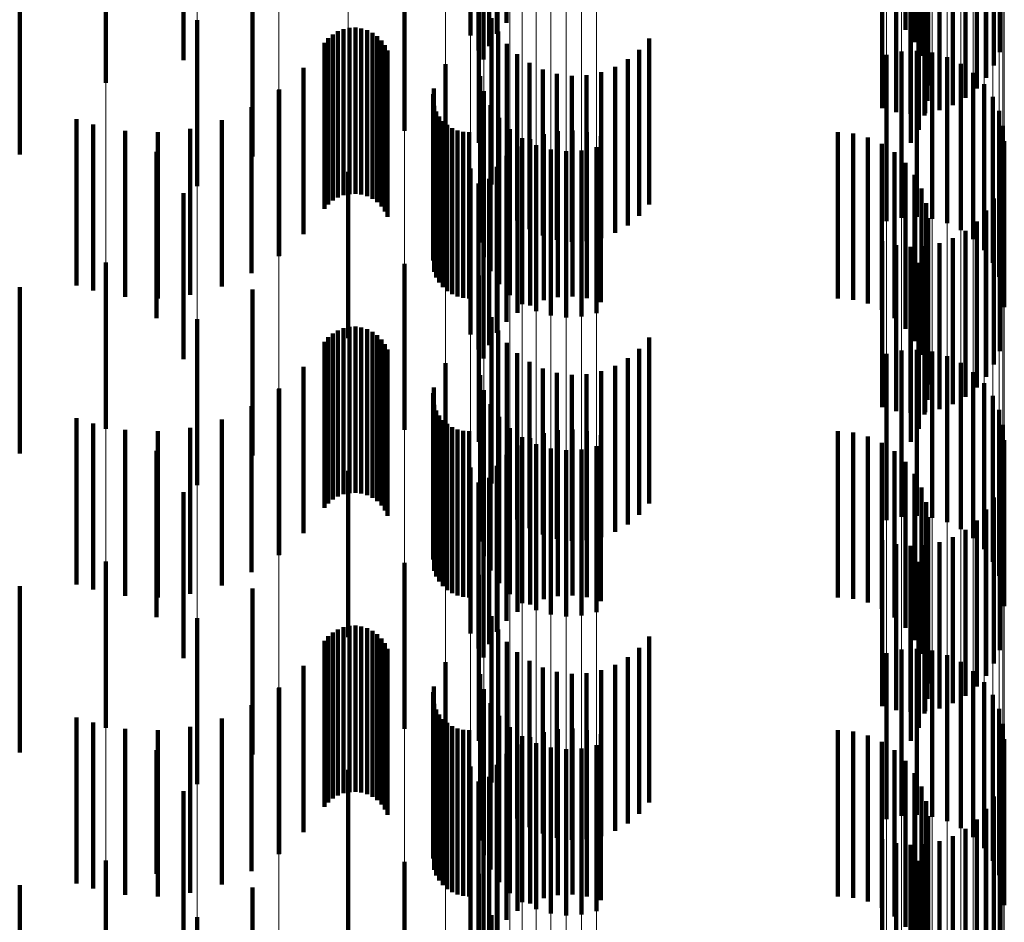
# Model space of a CAD drawing. Units: metres. Extents: x 0 to 2.59, y -0.45 to 0.45.
# Drawn here: x 0.09 to 0.09, y -0.16 to -0.15 of the extents above; entities that cross this region are included whole.
import ezdxf

# ---------------------------------------------------------------- set-up
doc = ezdxf.new("R2010")
doc.units = ezdxf.units.M
doc.linetypes.add('AUSGEZOGEN', pattern=[0])
doc.linetypes.add('VERDECKT2_S2', pattern=[0.0018, 0.001, -0.0008])
doc.layers.add('Fertigelement', color=7, linetype='AUSGEZOGEN', lineweight=50)
doc.layers.add('Standard', color=7, linetype='AUSGEZOGEN', lineweight=13)

msp = doc.modelspace()

# ---------------------------------------------------------------- linework, layer by layer
at = {"layer": 'Fertigelement', "color": 253, "linetype": 'VERDECKT2_S2', "lineweight": 140, "transparency": 33554687}
for p, q in [((0.0919427, -0.1527402), (0.0919427, -0.1537403)), ((0.091885, -0.1528058), (0.091885, -0.1538058)), ((0.0943444, -0.1527821), (0.0943444, -0.1537821)), ((0.0917258, -0.1528446), (0.0917258, -0.1538169)), ((0.0918384, -0.1528796), (0.0918384, -0.1538796)), ((0.0943994, -0.1528558), (0.0943994, -0.1538558)), ((0.0917743, -0.1529067), (0.0917743, -0.1539067)), ((0.0944412, -0.1529377), (0.0944412, -0.1539377)), ((0.0949116, -0.1529163), (0.0949116, -0.1539163)), ((0.09, -0.1529651), (0.09, -0.1539651)), ((0.0918043, -0.15296), (0.0918043, -0.15396)), ((0.0948774, -0.1529966), (0.0948774, -0.1539966)), ((0.0944685, -0.1530255), (0.0944685, -0.1540255)), ((0.0948308, -0.1530706), (0.0948308, -0.1540706)), ((0.0944807, -0.1531166), (0.0944807, -0.1541166)), ((0.0947731, -0.153136), (0.0947731, -0.154136)), ((0.0944774, -0.1532085), (0.0944774, -0.1542085)), ((0.0946301, -0.1532353), (0.0946301, -0.1542353)), ((0.0947056, -0.1531914), (0.0947056, -0.1541914)), ((0.094205, -0.1532542), (0.094205, -0.1542542)), ((0.094289, -0.1532781), (0.094289, -0.1542781)), ((0.0943757, -0.1532882), (0.0943757, -0.1542882)), ((0.0944587, -0.1532985), (0.0944587, -0.1542985)), ((0.094463, -0.1532843), (0.094463, -0.1542843)), ((0.0945485, -0.1532665), (0.0945485, -0.1542665)), ((0.0895309, -0.1533834), (0.0895309, -0.1541005)), ((0.0913284, -0.1533898), (0.0913284, -0.1543898)), ((0.0944251, -0.153384), (0.0944251, -0.154384)), ((0.0917764, -0.1534619), (0.0917764, -0.1544619)), ((0.0943775, -0.1534627), (0.0943775, -0.1544627)), ((0.0904139, -0.1535443), (0.0904139, -0.1545443)), ((0.0900815, -0.1537231), (0.0900815, -0.1539598)), ((0.0918536, -0.1537122), (0.0918536, -0.1547122)), ((0.0909623, -0.1537778), (0.0909623, -0.1547778)), ((0.0909976, -0.1537704), (0.0909976, -0.1547704)), ((0.0910336, -0.1537688), (0.0910336, -0.1547688)), ((0.0910693, -0.1537732), (0.0910693, -0.1547732)), ((0.0911038, -0.1537834), (0.0911038, -0.1547834)), ((0.0908706, -0.1538329), (0.0908706, -0.1548329)), ((0.0908979, -0.1538096), (0.0908979, -0.1548096)), ((0.0909289, -0.153791), (0.0909289, -0.154791)), ((0.0911362, -0.1537993), (0.0911362, -0.1547993)), ((0.0911655, -0.1538201), (0.0911655, -0.1548201)), ((0.091893, -0.1537927), (0.091893, -0.1547927)), ((0.092801, -0.1538342), (0.092801, -0.1548342)), ((0.0908474, -0.1538604), (0.0908474, -0.1548604)), ((0.091191, -0.1538456), (0.091191, -0.1548456)), ((0.0912119, -0.1538749), (0.0912119, -0.1548749)), ((0.0919449, -0.1538656), (0.0919449, -0.1548656)), ((0.0900815, -0.1539598), (0.0900815, -0.1547231)), ((0.0912277, -0.1539072), (0.0912277, -0.1549072)), ((0.0920081, -0.1539291), (0.0920081, -0.1549291)), ((0.0926739, -0.1539595), (0.0926739, -0.1549595)), ((0.0927426, -0.1539021), (0.0927426, -0.1549021)), ((0.0942305, -0.1539333), (0.0942305, -0.1549333)), ((0.094321, -0.1539129), (0.094321, -0.1549129)), ((0.0944137, -0.1539081), (0.0944137, -0.1549081)), ((0.0945058, -0.1539192), (0.0945058, -0.1549192)), ((0.0945947, -0.1539457), (0.0945947, -0.1549457)), ((0.0907217, -0.1540115), (0.0907217, -0.1550115)), ((0.0915753, -0.1539877), (0.0915753, -0.1549877)), ((0.0920809, -0.1539812), (0.0920809, -0.1549812)), ((0.0925966, -0.1540048), (0.0925966, -0.1550048)), ((0.0946779, -0.153987), (0.0946779, -0.154987)), ((0.0917844, -0.1540616), (0.0917844, -0.1550616)), ((0.0921612, -0.1540208), (0.0921612, -0.1550208)), ((0.0922469, -0.1540466), (0.0922469, -0.1550466)), ((0.0923358, -0.154058), (0.0923358, -0.155058)), ((0.0924253, -0.1540547), (0.0924253, -0.1550547)), ((0.092513, -0.1540369), (0.092513, -0.1550369)), ((0.0947528, -0.1540418), (0.0947528, -0.1550418)), ((0.0895309, -0.1541005), (0.0895309, -0.1541005)), ((0.0915057, -0.1541346), (0.0915057, -0.1551346)), ((0.0948173, -0.1541085), (0.0948173, -0.1551085)), ((0.0905723, -0.1541447), (0.0905723, -0.1551447)), ((0.0905745, -0.1541415), (0.0905745, -0.1551415)), ((0.0915009, -0.1541697), (0.0915009, -0.1551697)), ((0.0918078, -0.1541514), (0.0918078, -0.1551514)), ((0.0948695, -0.1541853), (0.0948695, -0.1551853)), ((0.0904091, -0.1542474), (0.0904091, -0.1552474)), ((0.0915087, -0.1542396), (0.0915087, -0.1552396)), ((0.0918463, -0.1542358), (0.0918463, -0.1552358)), ((0.0915208, -0.1542727), (0.0915208, -0.1552727)), ((0.0915383, -0.1543035), (0.0915383, -0.1553035)), ((0.0918985, -0.1543126), (0.0918985, -0.1553126)), ((0.094908, -0.1542698), (0.094908, -0.1552698)), ((0.0893549, -0.1543207), (0.0893549, -0.1553207)), ((0.0894556, -0.154351), (0.0894556, -0.155351)), ((0.0902293, -0.1543267), (0.0902293, -0.1553267)), ((0.0915604, -0.1543309), (0.0915604, -0.1553309)), ((0.0915867, -0.1543546), (0.0915867, -0.1553546)), ((0.0916164, -0.1543735), (0.0916164, -0.1553735)), ((0.0949315, -0.1543596), (0.0949315, -0.1553596)), ((0.0896481, -0.1543899), (0.0896481, -0.1553899)), ((0.0898443, -0.1543988), (0.0898443, -0.1553988)), ((0.0900396, -0.1543776), (0.0900396, -0.1553776)), ((0.0916489, -0.1543875), (0.0916489, -0.1553875)), ((0.0916831, -0.1543959), (0.0916831, -0.1553959)), ((0.0917184, -0.1543989), (0.0917184, -0.1553989)), ((0.091963, -0.1543793), (0.091963, -0.1553793)), ((0.0920379, -0.1544341), (0.0920379, -0.1554341)), ((0.0921674, -0.1544098), (0.0921674, -0.1554098)), ((0.0922528, -0.154392), (0.0922528, -0.155392)), ((0.0923401, -0.1543881), (0.0923401, -0.1553881)), ((0.0924268, -0.1543982), (0.0924268, -0.1553982)), ((0.0925108, -0.1544221), (0.0925108, -0.1554221)), ((0.0939371, -0.1543989), (0.0939371, -0.1553989)), ((0.0940288, -0.1544066), (0.0940288, -0.1554066)), ((0.0941178, -0.1544297), (0.0941178, -0.1554297)), ((0.0920102, -0.1544849), (0.0920102, -0.1554849)), ((0.0920857, -0.154441), (0.0920857, -0.155441)), ((0.092121, -0.1544753), (0.092121, -0.1554753)), ((0.0924853, -0.1544877), (0.0924853, -0.1554877)), ((0.0942016, -0.1544674), (0.0942016, -0.1554674)), ((0.0949395, -0.154452), (0.0949395, -0.155452)), ((0.0898377, -0.1545173), (0.0898377, -0.1555173)), ((0.0919427, -0.1545403), (0.0919427, -0.1555403)), ((0.09221, -0.1545019), (0.09221, -0.1555019)), ((0.0923021, -0.1545129), (0.0923021, -0.1555129)), ((0.0923948, -0.1545082), (0.0923948, -0.1555082)), ((0.0942778, -0.1545187), (0.0942778, -0.1555187)), ((0.091885, -0.1546058), (0.091885, -0.1556058)), ((0.0943444, -0.1545822), (0.0943444, -0.1555822)), ((0.0909913, -0.1546376), (0.0909913, -0.1556376)), ((0.0917258, -0.1546169), (0.0917258, -0.1556169)), ((0.0943994, -0.1546558), (0.0943994, -0.1556558)), ((0.0917743, -0.1547067), (0.0917743, -0.1557067)), ((0.0918384, -0.1546796), (0.0918384, -0.1556796)), ((0.0949116, -0.1547162), (0.0949116, -0.1557162)), ((0.09, -0.1547651), (0.09, -0.1557651)), ((0.0918043, -0.15476), (0.0918043, -0.15576)), ((0.0944412, -0.1547377), (0.0944412, -0.1557377)), ((0.0944685, -0.1548255), (0.0944685, -0.1558255)), ((0.0948774, -0.1547966), (0.0948774, -0.1557966)), ((0.0948308, -0.1548705), (0.0948308, -0.1558705)), ((0.0944807, -0.1549166), (0.0944807, -0.1559166)), ((0.0947731, -0.154936), (0.0947731, -0.155936)), ((0.0944774, -0.1550084), (0.0944774, -0.1560084)), ((0.0947056, -0.1549914), (0.0947056, -0.1559914)), ((0.094205, -0.1550543), (0.094205, -0.1560543)), ((0.094289, -0.1550781), (0.094289, -0.1560781)), ((0.094463, -0.1550843), (0.094463, -0.1560843)), ((0.0945485, -0.1550665), (0.0945485, -0.1560665)), ((0.0946301, -0.1550353), (0.0946301, -0.1560353)), ((0.0943757, -0.1550882), (0.0943757, -0.1560882)), ((0.0944587, -0.1550984), (0.0944587, -0.1560984)), ((0.0895309, -0.1551834), (0.0895309, -0.1561834)), ((0.0913284, -0.1551897), (0.0913284, -0.1561898)), ((0.0944251, -0.155184), (0.0944251, -0.156184)), ((0.0917764, -0.1552618), (0.0917764, -0.1562618)), ((0.0943775, -0.1552628), (0.0943775, -0.1562628)), ((0.0904139, -0.1553443), (0.0904139, -0.1563443)), ((0.0900815, -0.1555232), (0.0900815, -0.1565232)), ((0.0918536, -0.1555122), (0.0918536, -0.1565122)), ((0.0908979, -0.1556095), (0.0908979, -0.1566095)), ((0.0909289, -0.155591), (0.0909289, -0.156591)), ((0.0909623, -0.1555779), (0.0909623, -0.1565779)), ((0.0909976, -0.1555704), (0.0909976, -0.1565704)), ((0.0910336, -0.1555688), (0.0910336, -0.1565688)), ((0.0910693, -0.1555732), (0.0910693, -0.1565732)), ((0.0911038, -0.1555834), (0.0911038, -0.1565834)), ((0.0911362, -0.1555992), (0.0911362, -0.1565992)), ((0.0911655, -0.1556201), (0.0911655, -0.1566201)), ((0.091893, -0.1555927), (0.091893, -0.1565927)), ((0.0908474, -0.1556604), (0.0908474, -0.1566604)), ((0.0908706, -0.1556329), (0.0908706, -0.1566329)), ((0.091191, -0.1556456), (0.091191, -0.1566456)), ((0.0912119, -0.1556749), (0.0912119, -0.1566749)), ((0.0919449, -0.1556656), (0.0919449, -0.1566656)), ((0.092801, -0.1556342), (0.092801, -0.1566342)), ((0.0912277, -0.1557072), (0.0912277, -0.1567072)), ((0.0920081, -0.155729), (0.0920081, -0.156729)), ((0.0927426, -0.1557021), (0.0927426, -0.1567021)), ((0.0942305, -0.1557334), (0.0942305, -0.1567334)), ((0.094321, -0.1557129), (0.094321, -0.1567129)), ((0.0944137, -0.1557081), (0.0944137, -0.1567081)), ((0.0945058, -0.1557192), (0.0945058, -0.1567192)), ((0.0915753, -0.1557877), (0.0915753, -0.1567877)), ((0.0920809, -0.1557812), (0.0920809, -0.1567812)), ((0.0926739, -0.1557595), (0.0926739, -0.1567595)), ((0.0945947, -0.1557457), (0.0945947, -0.1567457)), ((0.0946779, -0.155787), (0.0946779, -0.156787)), ((0.0907217, -0.1558115), (0.0907217, -0.1568115)), ((0.0921612, -0.1558208), (0.0921612, -0.1568208)), ((0.0922469, -0.1558466), (0.0922469, -0.1568466)), ((0.0924253, -0.1558548), (0.0924253, -0.1568548)), ((0.092513, -0.1558369), (0.092513, -0.1568369)), ((0.0925966, -0.1558048), (0.0925966, -0.1568048)), ((0.0947528, -0.1558419), (0.0947528, -0.1568419)), ((0.0917844, -0.1558616), (0.0917844, -0.1568616)), ((0.0923358, -0.1558581), (0.0923358, -0.1568581)), ((0.0948173, -0.1559086), (0.0948173, -0.1569086)), ((0.0905723, -0.1559447), (0.0905723, -0.1569447)), ((0.0905745, -0.1559415), (0.0905745, -0.1569415)), ((0.0915009, -0.1559697), (0.0915009, -0.1569697)), ((0.0915057, -0.1559346), (0.0915057, -0.1569346)), ((0.0918078, -0.1559514), (0.0918078, -0.1569514)), ((0.0948695, -0.1559853), (0.0948695, -0.1569853)), ((0.0904091, -0.1560474), (0.0904091, -0.1570474)), ((0.0915087, -0.1560396), (0.0915087, -0.1570396)), ((0.0915208, -0.1560728), (0.0915208, -0.1570728)), ((0.0918463, -0.1560358), (0.0918463, -0.1570358)), ((0.094908, -0.1560698), (0.094908, -0.1570698)), ((0.0893549, -0.1561207), (0.0893549, -0.1571207)), ((0.0894556, -0.1561509), (0.0894556, -0.1571509)), ((0.0902293, -0.1561268), (0.0902293, -0.1571268)), ((0.0915383, -0.1561035), (0.0915383, -0.1571035)), ((0.0915604, -0.156131), (0.0915604, -0.157131)), ((0.0918985, -0.1561125), (0.0918985, -0.1571125)), ((0.0896481, -0.1561899), (0.0896481, -0.1571899)), ((0.0898443, -0.1561989), (0.0898443, -0.1571989)), ((0.0900396, -0.1561776), (0.0900396, -0.1571776)), ((0.0915867, -0.1561545), (0.0915867, -0.1571545)), ((0.0916164, -0.1561735), (0.0916164, -0.1571735)), ((0.0916489, -0.1561874), (0.0916489, -0.1571874)), ((0.0916831, -0.156196), (0.0916831, -0.157196)), ((0.0917184, -0.1561989), (0.0917184, -0.1571989)), ((0.091963, -0.1561793), (0.091963, -0.1571793)), ((0.0921674, -0.1562098), (0.0921674, -0.1572098)), ((0.0922528, -0.156192), (0.0922528, -0.157192)), ((0.0923401, -0.1561881), (0.0923401, -0.1571881)), ((0.0924268, -0.1561982), (0.0924268, -0.1571982)), ((0.0939371, -0.1561989), (0.0939371, -0.1571989)), ((0.0940288, -0.1562066), (0.0940288, -0.1572066)), ((0.0949315, -0.1561595), (0.0949315, -0.1571595)), ((0.0920379, -0.1562341), (0.0920379, -0.1572341)), ((0.0920857, -0.156241), (0.0920857, -0.157241)), ((0.0925108, -0.156222), (0.0925108, -0.157222)), ((0.0941178, -0.1562297), (0.0941178, -0.1572297)), ((0.0942016, -0.1562674), (0.0942016, -0.1572674)), ((0.0949395, -0.156252), (0.0949395, -0.157252)), ((0.0898377, -0.1563173), (0.0898377, -0.1573173)), ((0.0920102, -0.1562849), (0.0920102, -0.1572849)), ((0.092121, -0.1562753), (0.092121, -0.1572753)), ((0.09221, -0.1563019), (0.09221, -0.1573019)), ((0.0923021, -0.156313), (0.0923021, -0.157313)), ((0.0923948, -0.1563082), (0.0923948, -0.1573082)), ((0.0924853, -0.1562877), (0.0924853, -0.1572877)), ((0.0942778, -0.1563187), (0.0942778, -0.1573187)), ((0.0919427, -0.1563403), (0.0919427, -0.1573403)), ((0.0943444, -0.1563821), (0.0943444, -0.1573821)), ((0.0909913, -0.1564375), (0.0909913, -0.1574375)), ((0.0917258, -0.1564169), (0.0917258, -0.1574169)), ((0.091885, -0.1564058), (0.091885, -0.1574058)), ((0.0917743, -0.1565068), (0.0917743, -0.1575068)), ((0.0918384, -0.1564797), (0.0918384, -0.1574797)), ((0.0943994, -0.1564558), (0.0943994, -0.1574558)), ((0.09, -0.1565651), (0.09, -0.1575651)), ((0.0918043, -0.1565601), (0.0918043, -0.1575601)), ((0.0944412, -0.1565377), (0.0944412, -0.1575377)), ((0.0949116, -0.1565163), (0.0949116, -0.1575163)), ((0.0944685, -0.1566255), (0.0944685, -0.1576255)), ((0.0948774, -0.1565966), (0.0948774, -0.1575966)), ((0.0948308, -0.1566705), (0.0948308, -0.1576705)), ((0.0944807, -0.1567166), (0.0944807, -0.1577166)), ((0.0947731, -0.156736), (0.0947731, -0.157736)), ((0.0947056, -0.1567914), (0.0947056, -0.1577914)), ((0.094205, -0.1568542), (0.094205, -0.1578542)), ((0.0944774, -0.1568085), (0.0944774, -0.1578085)), ((0.0946301, -0.1568353), (0.0946301, -0.1578353)), ((0.094289, -0.1568781), (0.094289, -0.1578781)), ((0.0943757, -0.1568882), (0.0943757, -0.1578882)), ((0.0944587, -0.1568984), (0.0944587, -0.1578984)), ((0.094463, -0.1568843), (0.094463, -0.1578843)), ((0.0945485, -0.1568665), (0.0945485, -0.1578665)), ((0.0895309, -0.1569834), (0.0895309, -0.1579834)), ((0.0913284, -0.1569897), (0.0913284, -0.1579897)), ((0.0944251, -0.156984), (0.0944251, -0.157984)), ((0.0917764, -0.1570619), (0.0917764, -0.1580619)), ((0.0943775, -0.1570627), (0.0943775, -0.1580627)), ((0.0904139, -0.1571442), (0.0904139, -0.1581442)), ((0.0900815, -0.1573232), (0.0900815, -0.1583232)), ((0.0918536, -0.1573122), (0.0918536, -0.1583122)), ((0.0909289, -0.157391), (0.0909289, -0.158391)), ((0.0909623, -0.1573779), (0.0909623, -0.1583779)), ((0.0909976, -0.1573704), (0.0909976, -0.1583704)), ((0.0910336, -0.1573688), (0.0910336, -0.1583688)), ((0.0910693, -0.1573732), (0.0910693, -0.1583732)), ((0.0911038, -0.1573834), (0.0911038, -0.1583834)), ((0.091893, -0.1573927), (0.091893, -0.1583927)), ((0.0908706, -0.1574329), (0.0908706, -0.1584329)), ((0.0908979, -0.1574095), (0.0908979, -0.1584095)), ((0.0911362, -0.1573992), (0.0911362, -0.1583992)), ((0.0911655, -0.1574201), (0.0911655, -0.1584201)), ((0.091191, -0.1574456), (0.091191, -0.1584456)), ((0.092801, -0.1574342), (0.092801, -0.1584342)), ((0.0908474, -0.1574604), (0.0908474, -0.1584604)), ((0.0912119, -0.1574749), (0.0912119, -0.1584749)), ((0.0912277, -0.1575073), (0.0912277, -0.1585073)), ((0.0919449, -0.1574656), (0.0919449, -0.1584656)), ((0.0927426, -0.1575021), (0.0927426, -0.1585021)), ((0.094321, -0.1575129), (0.094321, -0.1585129)), ((0.0944137, -0.1575081), (0.0944137, -0.1585081)), ((0.0920081, -0.157529), (0.0920081, -0.158529)), ((0.0926739, -0.1575594), (0.0926739, -0.1585594)), ((0.0942305, -0.1575334), (0.0942305, -0.1585334)), ((0.0945058, -0.1575192), (0.0945058, -0.1585192)), ((0.0945947, -0.1575458), (0.0945947, -0.1585458)), ((0.0907217, -0.1576115), (0.0907217, -0.1586115)), ((0.0915753, -0.1575877), (0.0915753, -0.1585877)), ((0.0920809, -0.1575812), (0.0920809, -0.1585812)), ((0.0921612, -0.1576208), (0.0921612, -0.1586208)), ((0.0925966, -0.1576048), (0.0925966, -0.1586048)), ((0.0946779, -0.157587), (0.0946779, -0.158587)), ((0.0917844, -0.1576616), (0.0917844, -0.1586616)), ((0.0922469, -0.1576467), (0.0922469, -0.1586467)), ((0.0923358, -0.1576581), (0.0923358, -0.1586581)), ((0.0924253, -0.1576548), (0.0924253, -0.1586548)), ((0.092513, -0.1576369), (0.092513, -0.1586369)), ((0.0947528, -0.1576418), (0.0947528, -0.1586418)), ((0.0905723, -0.1577447), (0.0905723, -0.1587447)), ((0.0905745, -0.1577415), (0.0905745, -0.1587415)), ((0.0915057, -0.1577347), (0.0915057, -0.1587347)), ((0.0918078, -0.1577513), (0.0918078, -0.1587513)), ((0.0948173, -0.1577086), (0.0948173, -0.1587086)), ((0.0915009, -0.1577697), (0.0915009, -0.1587697)), ((0.0948695, -0.1577853), (0.0948695, -0.1587853)), ((0.0904091, -0.1578474), (0.0904091, -0.1588474)), ((0.0915087, -0.1578396), (0.0915087, -0.1588396)), ((0.0918463, -0.1578358), (0.0918463, -0.1588358)), ((0.094908, -0.1578698), (0.094908, -0.1588698)), ((0.0893549, -0.1579207), (0.0893549, -0.1589207)), ((0.0902293, -0.1579268), (0.0902293, -0.1589268)), ((0.0915208, -0.1578727), (0.0915208, -0.1588727)), ((0.0915383, -0.1579034), (0.0915383, -0.1589034)), ((0.0915604, -0.157931), (0.0915604, -0.158931)), ((0.0918985, -0.1579125), (0.0918985, -0.1589125)), ((0.0894556, -0.157951), (0.0894556, -0.158951)), ((0.0896481, -0.1579899), (0.0896481, -0.1589899)), ((0.0900396, -0.1579777), (0.0900396, -0.1589777)), ((0.0915867, -0.1579545), (0.0915867, -0.1589545)), ((0.0916164, -0.1579736), (0.0916164, -0.1589736)), ((0.0916489, -0.1579875), (0.0916489, -0.1589875)), ((0.091963, -0.1579792), (0.091963, -0.1589792)), ((0.0923401, -0.157988), (0.0923401, -0.158988)), ((0.0949315, -0.1579595), (0.0949315, -0.1589595)), ((0.0898443, -0.1579988), (0.0898443, -0.1589988)), ((0.0916831, -0.157996), (0.0916831, -0.158996)), ((0.0917184, -0.1579988), (0.0917184, -0.1589988)), ((0.0920379, -0.1580341), (0.0920379, -0.1590341)), ((0.0920857, -0.158041), (0.0920857, -0.159041)), ((0.0921674, -0.1580098), (0.0921674, -0.1590098)), ((0.0922528, -0.157992), (0.0922528, -0.158992)), ((0.0924268, -0.1579982), (0.0924268, -0.1589982)), ((0.0925108, -0.1580221), (0.0925108, -0.1590221)), ((0.0939371, -0.1579988), (0.0939371, -0.1589988)), ((0.0940288, -0.1580067), (0.0940288, -0.1590067)), ((0.0941178, -0.1580297), (0.0941178, -0.1590297)), ((0.0920102, -0.1580849), (0.0920102, -0.1590849)), ((0.092121, -0.1580753), (0.092121, -0.1590753)), ((0.09221, -0.1581019), (0.09221, -0.1591019)), ((0.0923948, -0.1581082), (0.0923948, -0.1591082)), ((0.0924853, -0.1580877), (0.0924853, -0.1590877)), ((0.0942016, -0.1580674), (0.0942016, -0.1590674)), ((0.0949395, -0.158052), (0.0949395, -0.159052)), ((0.0898377, -0.1581174), (0.0898377, -0.1588621)), ((0.0919427, -0.1581403), (0.0919427, -0.1591403)), ((0.0923021, -0.1581129), (0.0923021, -0.1591129)), ((0.0942778, -0.1581187), (0.0942778, -0.1591187)), ((0.0917258, -0.1582169), (0.0917258, -0.1592169)), ((0.091885, -0.1582057), (0.091885, -0.1592057)), ((0.0943444, -0.1581821), (0.0943444, -0.1591821)), ((0.0909913, -0.1582375), (0.0909913, -0.1592375)), ((0.0918384, -0.1582797), (0.0918384, -0.1592797)), ((0.0943994, -0.1582558), (0.0943994, -0.1592558)), ((0.0917743, -0.1583068), (0.0917743, -0.1593068)), ((0.0944412, -0.1583378), (0.0944412, -0.1593378)), ((0.0949116, -0.1583162), (0.0949116, -0.1593162)), ((0.09, -0.1583651), (0.09, -0.1593651)), ((0.0918043, -0.15836), (0.0918043, -0.15936)), ((0.0948774, -0.1583966), (0.0948774, -0.1593966)), ((0.0944685, -0.1584255), (0.0944685, -0.1594255)), ((0.0944807, -0.1585166), (0.0944807, -0.1595166)), ((0.0948308, -0.1584705), (0.0948308, -0.1594705)), ((0.0947731, -0.158536), (0.0947731, -0.159536)), ((0.0944774, -0.1586085), (0.0944774, -0.1596085)), ((0.0946301, -0.1586353), (0.0946301, -0.1596353)), ((0.0947056, -0.1585914), (0.0947056, -0.1595914)), ((0.094205, -0.1586542), (0.094205, -0.1596542)), ((0.094289, -0.1586781), (0.094289, -0.1596781)), ((0.0943757, -0.1586882), (0.0943757, -0.1596882)), ((0.0944587, -0.1586985), (0.0944587, -0.1596985)), ((0.094463, -0.1586843), (0.094463, -0.1596843)), ((0.0945485, -0.1586666), (0.0945485, -0.1596666)), ((0.0895309, -0.1587834), (0.0895309, -0.1597834)), ((0.0913284, -0.1587897), (0.0913284, -0.1597897)), ((0.0944251, -0.1587841), (0.0944251, -0.1597841)), ((0.0898377, -0.1588621), (0.0898377, -0.1588621)), ((0.0917764, -0.1588619), (0.0917764, -0.1598619)), ((0.0943775, -0.1588627), (0.0943775, -0.1598627)), ((0.0904139, -0.1589443), (0.0904139, -0.1599443)), ((0.0918536, -0.1591122), (0.0918536, -0.1592318)), ((0.0900815, -0.1591232), (0.0900815, -0.1601232))]:
    msp.add_line(p, q, dxfattribs=at)
at = {"layer": 'Standard', "color": 253, "linetype": 'VERDECKT2_S2', "lineweight": 140, "transparency": 33554687}
for p, q in [((0.0919427, -0.1527402), (0.0919427, -0.1537403)), ((0.091885, -0.1528058), (0.091885, -0.1538058)), ((0.0943444, -0.1527821), (0.0943444, -0.1537821)), ((0.0918384, -0.1528796), (0.0918384, -0.1538796)), ((0.0943994, -0.1528558), (0.0943994, -0.1538558)), ((0.0917743, -0.1529067), (0.0917743, -0.1539067)), ((0.0944412, -0.1529377), (0.0944412, -0.1539377)), ((0.0949116, -0.1529163), (0.0949116, -0.1539163)), ((0.0918043, -0.15296), (0.0918043, -0.15396)), ((0.0948774, -0.1529966), (0.0948774, -0.1539966)), ((0.0944685, -0.1530255), (0.0944685, -0.1540255)), ((0.0948308, -0.1530706), (0.0948308, -0.1540706)), ((0.0944807, -0.1531166), (0.0944807, -0.1541166)), ((0.0947731, -0.153136), (0.0947731, -0.154136)), ((0.0944774, -0.1532085), (0.0944774, -0.1542085)), ((0.0946301, -0.1532353), (0.0946301, -0.1542353)), ((0.0947056, -0.1531914), (0.0947056, -0.1541914)), ((0.094205, -0.1532542), (0.094205, -0.1542542)), ((0.094289, -0.1532781), (0.094289, -0.1542781)), ((0.0943757, -0.1532882), (0.0943757, -0.1542882)), ((0.0944587, -0.1532985), (0.0944587, -0.1542985)), ((0.094463, -0.1532843), (0.094463, -0.1542843)), ((0.0945485, -0.1532665), (0.0945485, -0.1542665)), ((0.0944251, -0.153384), (0.0944251, -0.154384)), ((0.0943775, -0.1534627), (0.0943775, -0.1544627)), ((0.0890133, -0.1535316), (0.0890133, -0.1545316)), ((0.0904139, -0.1535443), (0.0904139, -0.1545443)), ((0.0918536, -0.1537122), (0.0918536, -0.1547122)), ((0.0909623, -0.1537778), (0.0909623, -0.1547778)), ((0.0909976, -0.1537704), (0.0909976, -0.1547704)), ((0.0910336, -0.1537688), (0.0910336, -0.1547688)), ((0.0910693, -0.1537732), (0.0910693, -0.1547732)), ((0.0911038, -0.1537834), (0.0911038, -0.1547834)), ((0.0908706, -0.1538329), (0.0908706, -0.1548329)), ((0.0908979, -0.1538096), (0.0908979, -0.1548096)), ((0.0909289, -0.153791), (0.0909289, -0.154791)), ((0.0911362, -0.1537993), (0.0911362, -0.1547993)), ((0.0911655, -0.1538201), (0.0911655, -0.1548201)), ((0.091893, -0.1537927), (0.091893, -0.1547927)), ((0.092801, -0.1538342), (0.092801, -0.1548342)), ((0.0908474, -0.1538604), (0.0908474, -0.1548604)), ((0.091191, -0.1538456), (0.091191, -0.1548456)), ((0.0912119, -0.1538749), (0.0912119, -0.1548749)), ((0.0919449, -0.1538656), (0.0919449, -0.1548656)), ((0.0912277, -0.1539072), (0.0912277, -0.1549072)), ((0.0920081, -0.1539291), (0.0920081, -0.1549291)), ((0.0926739, -0.1539595), (0.0926739, -0.1549595)), ((0.0927426, -0.1539021), (0.0927426, -0.1549021)), ((0.0907217, -0.1540115), (0.0907217, -0.1550115)), ((0.0920809, -0.1539812), (0.0920809, -0.1549812)), ((0.0925966, -0.1540048), (0.0925966, -0.1550048)), ((0.0921612, -0.1540208), (0.0921612, -0.1550208)), ((0.0922469, -0.1540466), (0.0922469, -0.1550466)), ((0.0923358, -0.154058), (0.0923358, -0.155058)), ((0.0924253, -0.1540547), (0.0924253, -0.1550547)), ((0.092513, -0.1540369), (0.092513, -0.1550369)), ((0.0915057, -0.1541346), (0.0915057, -0.1551346)), ((0.0905745, -0.1541415), (0.0905745, -0.1551415)), ((0.0915009, -0.1541697), (0.0915009, -0.1551697)), ((0.0904091, -0.1542474), (0.0904091, -0.1552474)), ((0.0915087, -0.1542396), (0.0915087, -0.1552396)), ((0.0915208, -0.1542727), (0.0915208, -0.1552727)), ((0.0915383, -0.1543035), (0.0915383, -0.1553035)), ((0.0894556, -0.154351), (0.0894556, -0.155351)), ((0.0902293, -0.1543267), (0.0902293, -0.1553267)), ((0.0915604, -0.1543309), (0.0915604, -0.1553309)), ((0.0915867, -0.1543546), (0.0915867, -0.1553546)), ((0.0916164, -0.1543735), (0.0916164, -0.1553735)), ((0.0896481, -0.1543899), (0.0896481, -0.1553899)), ((0.0898443, -0.1543988), (0.0898443, -0.1553988)), ((0.0900396, -0.1543776), (0.0900396, -0.1553776)), ((0.0916489, -0.1543875), (0.0916489, -0.1553875)), ((0.0916831, -0.1543959), (0.0916831, -0.1553959)), ((0.0917184, -0.1543989), (0.0917184, -0.1553989)), ((0.0921674, -0.1544098), (0.0921674, -0.1554098)), ((0.0922528, -0.154392), (0.0922528, -0.155392)), ((0.0923401, -0.1543881), (0.0923401, -0.1553881)), ((0.0924268, -0.1543982), (0.0924268, -0.1553982)), ((0.0925108, -0.1544221), (0.0925108, -0.1554221)), ((0.0939371, -0.1543989), (0.0939371, -0.1553989)), ((0.0940288, -0.1544066), (0.0940288, -0.1554066)), ((0.0941178, -0.1544297), (0.0941178, -0.1554297)), ((0.0920102, -0.1544849), (0.0920102, -0.1554849)), ((0.0920857, -0.154441), (0.0920857, -0.155441)), ((0.0942016, -0.1544674), (0.0942016, -0.1554674)), ((0.0919427, -0.1545403), (0.0919427, -0.1555403)), ((0.0942778, -0.1545187), (0.0942778, -0.1555187)), ((0.091885, -0.1546058), (0.091885, -0.1556058)), ((0.0943444, -0.1545822), (0.0943444, -0.1555822)), ((0.0943994, -0.1546558), (0.0943994, -0.1556558)), ((0.0917743, -0.1547067), (0.0917743, -0.1557067)), ((0.0918384, -0.1546796), (0.0918384, -0.1556796)), ((0.0949116, -0.1547162), (0.0949116, -0.1557162)), ((0.0918043, -0.15476), (0.0918043, -0.15576)), ((0.0944412, -0.1547377), (0.0944412, -0.1557377)), ((0.0944685, -0.1548255), (0.0944685, -0.1558255)), ((0.0948774, -0.1547966), (0.0948774, -0.1557966)), ((0.0948308, -0.1548705), (0.0948308, -0.1558705)), ((0.0944807, -0.1549166), (0.0944807, -0.1559166)), ((0.0947731, -0.154936), (0.0947731, -0.155936)), ((0.0944774, -0.1550084), (0.0944774, -0.1560084)), ((0.0947056, -0.1549914), (0.0947056, -0.1559914)), ((0.094205, -0.1550543), (0.094205, -0.1560543)), ((0.094289, -0.1550781), (0.094289, -0.1560781)), ((0.094463, -0.1550843), (0.094463, -0.1560843)), ((0.0945485, -0.1550665), (0.0945485, -0.1560665)), ((0.0946301, -0.1550353), (0.0946301, -0.1560353)), ((0.0943757, -0.1550882), (0.0943757, -0.1560882)), ((0.0944587, -0.1550984), (0.0944587, -0.1560984)), ((0.0944251, -0.155184), (0.0944251, -0.156184)), ((0.0943775, -0.1552628), (0.0943775, -0.1562628)), ((0.0890133, -0.1553315), (0.0890133, -0.1563315)), ((0.0904139, -0.1553443), (0.0904139, -0.1563443)), ((0.0918536, -0.1555122), (0.0918536, -0.1565122)), ((0.0908979, -0.1556095), (0.0908979, -0.1566095)), ((0.0909289, -0.155591), (0.0909289, -0.156591)), ((0.0909623, -0.1555779), (0.0909623, -0.1565779)), ((0.0909976, -0.1555704), (0.0909976, -0.1565704)), ((0.0910336, -0.1555688), (0.0910336, -0.1565688)), ((0.0910693, -0.1555732), (0.0910693, -0.1565732)), ((0.0911038, -0.1555834), (0.0911038, -0.1565834)), ((0.0911362, -0.1555992), (0.0911362, -0.1565992)), ((0.0911655, -0.1556201), (0.0911655, -0.1566201)), ((0.091893, -0.1555927), (0.091893, -0.1565927)), ((0.0908474, -0.1556604), (0.0908474, -0.1566604)), ((0.0908706, -0.1556329), (0.0908706, -0.1566329)), ((0.091191, -0.1556456), (0.091191, -0.1566456)), ((0.0912119, -0.1556749), (0.0912119, -0.1566749)), ((0.0919449, -0.1556656), (0.0919449, -0.1566656)), ((0.092801, -0.1556342), (0.092801, -0.1566342)), ((0.0912277, -0.1557072), (0.0912277, -0.1567072)), ((0.0920081, -0.155729), (0.0920081, -0.156729)), ((0.0927426, -0.1557021), (0.0927426, -0.1567021)), ((0.0920809, -0.1557812), (0.0920809, -0.1567812)), ((0.0926739, -0.1557595), (0.0926739, -0.1567595)), ((0.0907217, -0.1558115), (0.0907217, -0.1568115)), ((0.0921612, -0.1558208), (0.0921612, -0.1568208)), ((0.0922469, -0.1558466), (0.0922469, -0.1568466)), ((0.0924253, -0.1558548), (0.0924253, -0.1568548)), ((0.092513, -0.1558369), (0.092513, -0.1568369)), ((0.0925966, -0.1558048), (0.0925966, -0.1568048)), ((0.0923358, -0.1558581), (0.0923358, -0.1568581)), ((0.0905745, -0.1559415), (0.0905745, -0.1569415)), ((0.0915009, -0.1559697), (0.0915009, -0.1569697)), ((0.0915057, -0.1559346), (0.0915057, -0.1569346)), ((0.0904091, -0.1560474), (0.0904091, -0.1570474)), ((0.0915087, -0.1560396), (0.0915087, -0.1570396)), ((0.0915208, -0.1560728), (0.0915208, -0.1570728)), ((0.0894556, -0.1561509), (0.0894556, -0.1571509)), ((0.0902293, -0.1561268), (0.0902293, -0.1571268)), ((0.0915383, -0.1561035), (0.0915383, -0.1571035)), ((0.0915604, -0.156131), (0.0915604, -0.157131)), ((0.0896481, -0.1561899), (0.0896481, -0.1571899)), ((0.0898443, -0.1561989), (0.0898443, -0.1571989)), ((0.0900396, -0.1561776), (0.0900396, -0.1571776)), ((0.0915867, -0.1561545), (0.0915867, -0.1571545)), ((0.0916164, -0.1561735), (0.0916164, -0.1571735)), ((0.0916489, -0.1561874), (0.0916489, -0.1571874)), ((0.0916831, -0.156196), (0.0916831, -0.157196)), ((0.0917184, -0.1561989), (0.0917184, -0.1571989)), ((0.0921674, -0.1562098), (0.0921674, -0.1572098)), ((0.0922528, -0.156192), (0.0922528, -0.157192)), ((0.0923401, -0.1561881), (0.0923401, -0.1571881)), ((0.0924268, -0.1561982), (0.0924268, -0.1571982)), ((0.0939371, -0.1561989), (0.0939371, -0.1571989)), ((0.0940288, -0.1562066), (0.0940288, -0.1572066)), ((0.0920857, -0.156241), (0.0920857, -0.157241)), ((0.0925108, -0.156222), (0.0925108, -0.157222)), ((0.0941178, -0.1562297), (0.0941178, -0.1572297)), ((0.0942016, -0.1562674), (0.0942016, -0.1572674)), ((0.0920102, -0.1562849), (0.0920102, -0.1572849)), ((0.0942778, -0.1563187), (0.0942778, -0.1573187)), ((0.0919427, -0.1563403), (0.0919427, -0.1573403)), ((0.0943444, -0.1563821), (0.0943444, -0.1573821)), ((0.091885, -0.1564058), (0.091885, -0.1574058)), ((0.0917743, -0.1565068), (0.0917743, -0.1575068)), ((0.0918384, -0.1564797), (0.0918384, -0.1574797)), ((0.0943994, -0.1564558), (0.0943994, -0.1574558)), ((0.0918043, -0.1565601), (0.0918043, -0.1575601)), ((0.0944412, -0.1565377), (0.0944412, -0.1575377)), ((0.0949116, -0.1565163), (0.0949116, -0.1575163)), ((0.0944685, -0.1566255), (0.0944685, -0.1576255)), ((0.0948774, -0.1565966), (0.0948774, -0.1575966)), ((0.0948308, -0.1566705), (0.0948308, -0.1576705)), ((0.0944807, -0.1567166), (0.0944807, -0.1577166)), ((0.0947731, -0.156736), (0.0947731, -0.157736)), ((0.0947056, -0.1567914), (0.0947056, -0.1577914)), ((0.094205, -0.1568542), (0.094205, -0.1578542)), ((0.0944774, -0.1568085), (0.0944774, -0.1578085)), ((0.0946301, -0.1568353), (0.0946301, -0.1578353)), ((0.094289, -0.1568781), (0.094289, -0.1578781)), ((0.0943757, -0.1568882), (0.0943757, -0.1578882)), ((0.0944587, -0.1568984), (0.0944587, -0.1578984)), ((0.094463, -0.1568843), (0.094463, -0.1578843)), ((0.0945485, -0.1568665), (0.0945485, -0.1578665)), ((0.0944251, -0.156984), (0.0944251, -0.157984)), ((0.0943775, -0.1570627), (0.0943775, -0.1580627)), ((0.0890133, -0.1571316), (0.0890133, -0.1581316)), ((0.0904139, -0.1571442), (0.0904139, -0.1581442)), ((0.0918536, -0.1573122), (0.0918536, -0.1583122)), ((0.0909289, -0.157391), (0.0909289, -0.158391)), ((0.0909623, -0.1573779), (0.0909623, -0.1583779)), ((0.0909976, -0.1573704), (0.0909976, -0.1583704)), ((0.0910336, -0.1573688), (0.0910336, -0.1583688)), ((0.0910693, -0.1573732), (0.0910693, -0.1583732)), ((0.0911038, -0.1573834), (0.0911038, -0.1583834)), ((0.091893, -0.1573927), (0.091893, -0.1583927)), ((0.0908706, -0.1574329), (0.0908706, -0.1584329)), ((0.0908979, -0.1574095), (0.0908979, -0.1584095)), ((0.0911362, -0.1573992), (0.0911362, -0.1583992)), ((0.0911655, -0.1574201), (0.0911655, -0.1584201)), ((0.091191, -0.1574456), (0.091191, -0.1584456)), ((0.092801, -0.1574342), (0.092801, -0.1584342)), ((0.0908474, -0.1574604), (0.0908474, -0.1584604)), ((0.0912119, -0.1574749), (0.0912119, -0.1584749)), ((0.0912277, -0.1575073), (0.0912277, -0.1585073)), ((0.0919449, -0.1574656), (0.0919449, -0.1584656)), ((0.0927426, -0.1575021), (0.0927426, -0.1585021)), ((0.0920081, -0.157529), (0.0920081, -0.158529)), ((0.0926739, -0.1575594), (0.0926739, -0.1585594)), ((0.0907217, -0.1576115), (0.0907217, -0.1586115)), ((0.0920809, -0.1575812), (0.0920809, -0.1585812)), ((0.0921612, -0.1576208), (0.0921612, -0.1586208)), ((0.0925966, -0.1576048), (0.0925966, -0.1586048)), ((0.0922469, -0.1576467), (0.0922469, -0.1586467)), ((0.0923358, -0.1576581), (0.0923358, -0.1586581)), ((0.0924253, -0.1576548), (0.0924253, -0.1586548)), ((0.092513, -0.1576369), (0.092513, -0.1586369)), ((0.0905745, -0.1577415), (0.0905745, -0.1587415)), ((0.0915057, -0.1577347), (0.0915057, -0.1587347)), ((0.0915009, -0.1577697), (0.0915009, -0.1587697)), ((0.0904091, -0.1578474), (0.0904091, -0.1588474)), ((0.0915087, -0.1578396), (0.0915087, -0.1588396)), ((0.0902293, -0.1579268), (0.0902293, -0.1589268)), ((0.0915208, -0.1578727), (0.0915208, -0.1588727)), ((0.0915383, -0.1579034), (0.0915383, -0.1589034)), ((0.0915604, -0.157931), (0.0915604, -0.158931)), ((0.0894556, -0.157951), (0.0894556, -0.158951)), ((0.0896481, -0.1579899), (0.0896481, -0.1589899)), ((0.0900396, -0.1579777), (0.0900396, -0.1589777)), ((0.0915867, -0.1579545), (0.0915867, -0.1589545)), ((0.0916164, -0.1579736), (0.0916164, -0.1589736)), ((0.0916489, -0.1579875), (0.0916489, -0.1589875)), ((0.0923401, -0.157988), (0.0923401, -0.158988)), ((0.0898443, -0.1579988), (0.0898443, -0.1589988)), ((0.0916831, -0.157996), (0.0916831, -0.158996)), ((0.0917184, -0.1579988), (0.0917184, -0.1589988)), ((0.0920857, -0.158041), (0.0920857, -0.159041)), ((0.0921674, -0.1580098), (0.0921674, -0.1590098)), ((0.0922528, -0.157992), (0.0922528, -0.158992)), ((0.0924268, -0.1579982), (0.0924268, -0.1589982)), ((0.0925108, -0.1580221), (0.0925108, -0.1590221)), ((0.0939371, -0.1579988), (0.0939371, -0.1589988)), ((0.0940288, -0.1580067), (0.0940288, -0.1590067)), ((0.0941178, -0.1580297), (0.0941178, -0.1590297)), ((0.0920102, -0.1580849), (0.0920102, -0.1590849)), ((0.0942016, -0.1580674), (0.0942016, -0.1590674)), ((0.0919427, -0.1581403), (0.0919427, -0.1591403)), ((0.0942778, -0.1581187), (0.0942778, -0.1591187)), ((0.091885, -0.1582057), (0.091885, -0.1592057)), ((0.0943444, -0.1581821), (0.0943444, -0.1591821)), ((0.0918384, -0.1582797), (0.0918384, -0.1592797)), ((0.0943994, -0.1582558), (0.0943994, -0.1592558)), ((0.0917743, -0.1583068), (0.0917743, -0.1593068)), ((0.0944412, -0.1583378), (0.0944412, -0.1593378)), ((0.0949116, -0.1583162), (0.0949116, -0.1593162)), ((0.0918043, -0.15836), (0.0918043, -0.15936)), ((0.0948774, -0.1583966), (0.0948774, -0.1593966)), ((0.0944685, -0.1584255), (0.0944685, -0.1594255)), ((0.0944807, -0.1585166), (0.0944807, -0.1595166)), ((0.0948308, -0.1584705), (0.0948308, -0.1594705)), ((0.0947731, -0.158536), (0.0947731, -0.159536)), ((0.0944774, -0.1586085), (0.0944774, -0.1596085)), ((0.0946301, -0.1586353), (0.0946301, -0.1596353)), ((0.0947056, -0.1585914), (0.0947056, -0.1595914)), ((0.094205, -0.1586542), (0.094205, -0.1596542)), ((0.094289, -0.1586781), (0.094289, -0.1596781)), ((0.0943757, -0.1586882), (0.0943757, -0.1596882)), ((0.0944587, -0.1586985), (0.0944587, -0.1596985)), ((0.094463, -0.1586843), (0.094463, -0.1596843)), ((0.0945485, -0.1586666), (0.0945485, -0.1596666)), ((0.0944251, -0.1587841), (0.0944251, -0.1597841)), ((0.0943775, -0.1588627), (0.0943775, -0.1598627)), ((0.0890133, -0.1589316), (0.0890133, -0.1599316)), ((0.0904139, -0.1589443), (0.0904139, -0.1599443)), ((0.0918536, -0.1591122), (0.0918536, -0.1592318))]:
    msp.add_line(p, q, dxfattribs=at)
at = {"layer": 'Standard', "color": 7, "linetype": 'AUSGEZOGEN', "lineweight": 13, "transparency": 33554687}
for points in [[(0.0895309, 0), (0.0895309, -0.0165935), (0.0895309, -0.0334453), (0.0895309, -0.0505081), (0.0895309, -0.0677297), (0.0895309, -0.0850534), (0.0895309, -0.1024185), (0.0895309, -0.1197602), (0.0895309, -0.137011), (0.0895309, -0.1541005), (0.0895309, -0.1709571), (0.0895309, -0.1875079), (0.0895309, -0.2036805), (0.0895309, -0.2194035)], [(0.0900815, 0), (0.0900815, -0.0165784), (0.0900815, -0.0334148), (0.0900815, -0.050462), (0.0900815, -0.0676678), (0.0900815, -0.0849758), (0.0900815, -0.102325), (0.0900815, -0.1196509), (0.0900815, -0.1368859), (0.0900815, -0.1539598), (0.0900815, -0.170801), (0.0900815, -0.1873368), (0.0900815, -0.2034946), (0.0900815, -0.2192032)], [(0.0905723, 0), (0.0905723, -0.0165596), (0.0905723, -0.0333769), (0.0905723, -0.0504048), (0.0905723, -0.0675911), (0.0905723, -0.0848795), (0.0905723, -0.102209), (0.0905723, -0.1195153), (0.0905723, -0.1367308), (0.0905723, -0.1537853), (0.0905723, -0.1706074), (0.0905723, -0.1871245), (0.0905723, -0.203264), (0.0905723, -0.2189548)], [(0.0909913, 0), (0.0909913, -0.0165376), (0.0909913, -0.0333326), (0.0909913, -0.0503379), (0.0909913, -0.0675015), (0.0909913, -0.0847668), (0.0909913, -0.1020734), (0.0909913, -0.1193567), (0.0909913, -0.1365493), (0.0909913, -0.1535813), (0.0909913, -0.170381), (0.0909913, -0.1868762), (0.0909913, -0.2029943), (0.0909913, -0.2186642)], [(0.0913284, 0), (0.0913284, -0.0165129), (0.0913284, -0.033283), (0.0913284, -0.0502629), (0.0913284, -0.067401), (0.0913284, -0.0846406), (0.0913284, -0.1019214), (0.0913284, -0.119179), (0.0913284, -0.1363461), (0.0913284, -0.1533527), (0.0913284, -0.1701274), (0.0913284, -0.186598), (0.0913284, -0.2026921), (0.0913284, -0.2183387)], [(0.0915753, 0), (0.0915753, -0.0164863), (0.0915753, -0.0332293), (0.0915753, -0.0501818), (0.0915753, -0.0672922), (0.0915753, -0.084504), (0.0915753, -0.1017569), (0.0915753, -0.1189866), (0.0915753, -0.136126), (0.0915753, -0.1531051), (0.0915753, -0.1698528), (0.0915753, -0.1862967), (0.0915753, -0.2023649), (0.0915753, -0.2179863)], [(0.0917258, 0), (0.0917258, -0.0164583), (0.0917258, -0.0331727), (0.0917258, -0.0500964), (0.0917258, -0.0671777), (0.0917258, -0.0843602), (0.0917258, -0.1015837), (0.0917258, -0.1187842), (0.0917258, -0.1358943), (0.0917258, -0.1528446), (0.0917258, -0.1695638), (0.0917258, -0.1859797), (0.0917258, -0.2020206), (0.0917258, -0.2176154)], [(0.0917764, 0), (0.0917764, -0.0164295), (0.0917764, -0.0331148), (0.0917764, -0.0500089), (0.0917764, -0.0670603), (0.0917764, -0.0842128), (0.0917764, -0.1014063), (0.0917764, -0.1185767), (0.0917764, -0.135657), (0.0917764, -0.1525776), (0.0917764, -0.1692676), (0.0917764, -0.1856548), (0.0917764, -0.2016677), (0.0917764, -0.2172352)], [(0.0917844, 0), (0.0917844, -0.0163226), (0.0917844, -0.0328992), (0.0917844, -0.0496833), (0.0917844, -0.0666237), (0.0917844, -0.0836646), (0.0917844, -0.100746), (0.0917844, -0.1178046), (0.0917844, -0.1347736), (0.0917844, -0.1515841), (0.0917844, -0.1681654), (0.0917844, -0.184446), (0.0917844, -0.2003546), (0.0917844, -0.2158207)], [(0.0918078, 0), (0.0918078, -0.0163185), (0.0918078, -0.0328911), (0.0918078, -0.0496711), (0.0918078, -0.0666074), (0.0918078, -0.083644), (0.0918078, -0.1007213), (0.0918078, -0.1177757), (0.0918078, -0.1347406), (0.0918078, -0.1515469), (0.0918078, -0.1681242), (0.0918078, -0.1844008), (0.0918078, -0.2003054), (0.0918078, -0.2157678)], [(0.0918463, 0), (0.0918463, -0.0163148), (0.0918463, -0.0328835), (0.0918463, -0.0496597), (0.0918463, -0.066592), (0.0918463, -0.0836247), (0.0918463, -0.1006981), (0.0918463, -0.1177485), (0.0918463, -0.1347095), (0.0918463, -0.151512), (0.0918463, -0.1680854), (0.0918463, -0.1843582), (0.0918463, -0.2002592), (0.0918463, -0.215718)], [(0.0918985, 0), (0.0918985, -0.0163113), (0.0918985, -0.0328766), (0.0918985, -0.0496493), (0.0918985, -0.066578), (0.0918985, -0.0836072), (0.0918985, -0.1006769), (0.0918985, -0.1177238), (0.0918985, -0.1346813), (0.0918985, -0.1514802), (0.0918985, -0.1680502), (0.0918985, -0.1843195), (0.0918985, -0.2002172), (0.0918985, -0.2156728)], [(0.091963, 0), (0.091963, -0.0163083), (0.091963, -0.0328706), (0.091963, -0.0496402), (0.091963, -0.0665659), (0.091963, -0.0835919), (0.091963, -0.1006586), (0.091963, -0.1177023), (0.091963, -0.1346567), (0.091963, -0.1514526), (0.091963, -0.1680195), (0.091963, -0.1842859), (0.091963, -0.2001807), (0.091963, -0.2156335)], [(0.0920379, 0), (0.0920379, -0.0163059), (0.0920379, -0.0328657), (0.0920379, -0.0496328), (0.0920379, -0.0665558), (0.0920379, -0.0835794), (0.0920379, -0.1006435), (0.0920379, -0.1176847), (0.0920379, -0.1346365), (0.0920379, -0.1514299), (0.0920379, -0.1679943), (0.0920379, -0.1842584), (0.0920379, -0.2001507), (0.0920379, -0.2156011)], [(0.092121, 0), (0.092121, -0.0163041), (0.092121, -0.032862), (0.092121, -0.0496271), (0.092121, -0.0665483), (0.092121, -0.0835699), (0.092121, -0.1006321), (0.092121, -0.1176714), (0.092121, -0.1346213), (0.092121, -0.1514128), (0.092121, -0.1679753), (0.092121, -0.1842375), (0.092121, -0.2001281), (0.092121, -0.2155768)], [(0.09221, 0), (0.09221, -0.0163029), (0.09221, -0.0328596), (0.09221, -0.0496235), (0.09221, -0.0665435), (0.09221, -0.0835639), (0.09221, -0.1006248), (0.09221, -0.1176629), (0.09221, -0.1346115), (0.09221, -0.1514018), (0.09221, -0.1679631), (0.09221, -0.1842241), (0.09221, -0.2001136), (0.09221, -0.2155612)], [(0.0923021, 0), (0.0923021, -0.0163024), (0.0923021, -0.0328586), (0.0923021, -0.0496221), (0.0923021, -0.0665415), (0.0923021, -0.0835614), (0.0923021, -0.1006218), (0.0923021, -0.1176594), (0.0923021, -0.1346075), (0.0923021, -0.1513973), (0.0923021, -0.1679581), (0.0923021, -0.1842186), (0.0923021, -0.2001075), (0.0923021, -0.2155547)], [(0.0923948, 0), (0.0923948, -0.0163027), (0.0923948, -0.0328591), (0.0923948, -0.0496227), (0.0923948, -0.0665424), (0.0923948, -0.0835625), (0.0923948, -0.1006231), (0.0923948, -0.1176609), (0.0923948, -0.1346092), (0.0923948, -0.1513992), (0.0923948, -0.1679603), (0.0923948, -0.184221), (0.0923948, -0.2001102), (0.0923948, -0.2155575)], [(0.0924853, 0), (0.0924853, -0.0163035), (0.0924853, -0.0328608), (0.0924853, -0.0496255), (0.0924853, -0.0665461), (0.0924853, -0.0835671), (0.0924853, -0.1006287), (0.0924853, -0.1176675), (0.0924853, -0.1346168), (0.0924853, -0.1514077), (0.0924853, -0.1679697), (0.0924853, -0.1842313), (0.0924853, -0.2001213), (0.0924853, -0.2155695)], [(0.0942305, 0), (0.0942305, -0.0163282), (0.0942305, -0.0329107), (0.0942305, -0.0497007), (0.0942305, -0.066647), (0.0942305, -0.0836938), (0.0942305, -0.1007813), (0.0942305, -0.1178458), (0.0942305, -0.1348208), (0.0942305, -0.1516372), (0.0942305, -0.1682243), (0.0942305, -0.1845106), (0.0942305, -0.2004247), (0.0942305, -0.2158963)], [(0.094321, 0), (0.094321, -0.0163292), (0.094321, -0.0329125), (0.094321, -0.0497035), (0.094321, -0.0666508), (0.094321, -0.0836985), (0.094321, -0.1007869), (0.094321, -0.1178524), (0.094321, -0.1348283), (0.094321, -0.1516457), (0.094321, -0.1682337), (0.094321, -0.1845209), (0.094321, -0.2004359), (0.094321, -0.2159084)], [(0.0944137, 0), (0.0944137, -0.0163294), (0.0944137, -0.032913), (0.0944137, -0.0497041), (0.0944137, -0.0666516), (0.0944137, -0.0836996), (0.0944137, -0.1007882), (0.0944137, -0.1178539), (0.0944137, -0.1348301), (0.0944137, -0.1516476), (0.0944137, -0.1682358), (0.0944137, -0.1845233), (0.0944137, -0.2004385), (0.0944137, -0.2159111)], [(0.0945058, 0), (0.0945058, -0.0163289), (0.0945058, -0.0329119), (0.0945058, -0.0497026), (0.0945058, -0.0666496), (0.0945058, -0.083697), (0.0945058, -0.1007852), (0.0945058, -0.1178504), (0.0945058, -0.134826), (0.0945058, -0.1516431), (0.0945058, -0.1682308), (0.0945058, -0.1845177), (0.0945058, -0.2004324), (0.0945058, -0.2159046)], [(0.0945947, 0), (0.0945947, -0.0163277), (0.0945947, -0.0329096), (0.0945947, -0.049699), (0.0945947, -0.0666447), (0.0945947, -0.083691), (0.0945947, -0.1007779), (0.0945947, -0.1178418), (0.0945947, -0.1348162), (0.0945947, -0.1516321), (0.0945947, -0.1682186), (0.0945947, -0.1845043), (0.0945947, -0.2004179), (0.0945947, -0.215889)], [(0.0946779, 0), (0.0946779, -0.0163259), (0.0946779, -0.0329059), (0.0946779, -0.0496934), (0.0946779, -0.0666372), (0.0946779, -0.0836816), (0.0946779, -0.1007665), (0.0946779, -0.1178286), (0.0946779, -0.1348011), (0.0946779, -0.151615), (0.0946779, -0.1681996), (0.0946779, -0.1844835), (0.0946779, -0.2003953), (0.0946779, -0.2158647)], [(0.0947528, 0), (0.0947528, -0.0163234), (0.0947528, -0.0329009), (0.0947528, -0.049686), (0.0947528, -0.0666273), (0.0947528, -0.083669), (0.0947528, -0.1007515), (0.0947528, -0.1178109), (0.0947528, -0.1347809), (0.0947528, -0.1515923), (0.0947528, -0.1681744), (0.0947528, -0.1844559), (0.0947528, -0.2003653), (0.0947528, -0.2158324)], [(0.0948173, 0), (0.0948173, -0.0163204), (0.0948173, -0.032895), (0.0948173, -0.0496769), (0.0948173, -0.0666151), (0.0948173, -0.0836538), (0.0948173, -0.1007331), (0.0948173, -0.1177895), (0.0948173, -0.1347563), (0.0948173, -0.1515647), (0.0948173, -0.1681438), (0.0948173, -0.1844223), (0.0948173, -0.2003288), (0.0948173, -0.215793)], [(0.0948695, 0), (0.0948695, -0.016317), (0.0948695, -0.0328881), (0.0948695, -0.0496665), (0.0948695, -0.0666012), (0.0948695, -0.0836362), (0.0948695, -0.100712), (0.0948695, -0.1177648), (0.0948695, -0.1347281), (0.0948695, -0.1515329), (0.0948695, -0.1681086), (0.0948695, -0.1843837), (0.0948695, -0.2002868), (0.0948695, -0.2157478)], [(0.094908, 0), (0.094908, -0.0163132), (0.094908, -0.0328804), (0.094908, -0.049655), (0.094908, -0.0665858), (0.094908, -0.0836169), (0.094908, -0.1006887), (0.094908, -0.1177376), (0.094908, -0.134697), (0.094908, -0.1514979), (0.094908, -0.1680698), (0.094908, -0.1843411), (0.094908, -0.2002406), (0.094908, -0.215698)], [(0.0949315, 0), (0.0949315, -0.0163093), (0.0949315, -0.0328724), (0.0949315, -0.0496429), (0.0949315, -0.0665695), (0.0949315, -0.0835964), (0.0949315, -0.100664), (0.0949315, -0.1177087), (0.0949315, -0.1346639), (0.0949315, -0.1514608), (0.0949315, -0.1680286), (0.0949315, -0.1842958), (0.0949315, -0.2001915), (0.0949315, -0.2156451)], [(0.0949395, 0), (0.0949395, -0.0163051), (0.0949395, -0.0328641), (0.0949395, -0.0496303), (0.0949395, -0.0665526), (0.0949395, -0.0835753), (0.0949395, -0.1006385), (0.0949395, -0.117679), (0.0949395, -0.1346299), (0.0949395, -0.1514225), (0.0949395, -0.1679861), (0.0949395, -0.1842493), (0.0949395, -0.2001409), (0.0949395, -0.2155906)]]:
    msp.add_lwpolyline(points, dxfattribs=at)

doc.saveas('drawing.dxf')
